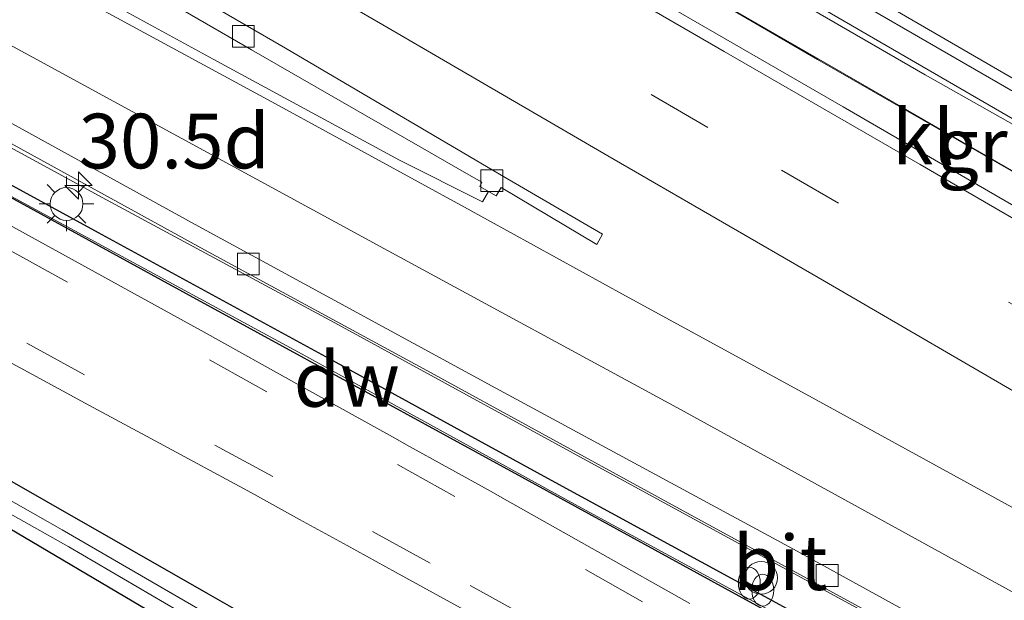
# Model space of a CAD drawing. Units: metres. Extents: x 69988 to 80003, y 437498 to 443596.
# Drawn here: x 70252 to 70297, y 439073 to 439099 of the extents above; entities that cross this region are included whole.
import ezdxf
from ezdxf.enums import TextEntityAlignment as Align

# ---------------------------------------------------------------- set-up
doc = ezdxf.new("R2010")
doc.units = ezdxf.units.M
doc.linetypes.add('VW-3-9_STREEP', pattern=[12, 3, -9])
doc.layers.get('0').update_dxf_attribs({"lineweight": 25})
for name, color, linetype, lineweight in [('B-ME-AL-OVERIG-S-B1', 7, 'Continuous', 18), ('B-ME-AM-KILOMETR-S-B1', 7, 'Continuous', 18), ('B-ME-BV-GELEIDECONSTRUCTIE-GELEIDERAIL-L-B1', 213, 'BV-GELEIDERAIL', 18), ('B-ME-IE-GRASLAND-GV-B6', 93, 'Continuous', 18), ('B-ME-IE-INRICHTINGSELEMENT-S-B1', 253, 'Continuous', 18), ('B-ME-IE-MEUBILAIR_WEGMEUBILAIR-LICHTMAST-S-B1', 8, 'Continuous', 18), ('B-ME-KW-LEUNING-L-B1', 8, 'Continuous', 18), ('B-ME-OG-WATER-GV-B6', 153, 'Continuous', 18), ('B-ME-VH-VERH_SOORT-BITUMEN-GV-B6', 8, 'IE-TERREINAFSCHEIDING-NATUURLIJK-HOUTWAL', 18), ('B-ME-VH-VERH_SOORT-KLINKERS-GV-B6', 8, 'IE-TERREINAFSCHEIDING-NATUURLIJK-HOUTWAL', 18), ('B-ME-VV-KOLK-S-B1', 8, 'Continuous', 18), ('B-ME-VW-MARKERING-39STREEP-015-L-B1', 255, 'VW-3-9_STREEP', 18), ('B-ME-VW-MARKERING-STREEP-015-L-B1', 7, 'Continuous', 18)]:
    doc.layers.add(name, color=color, linetype=linetype, lineweight=lineweight)
doc.layers.add('B-ME-GC-DAMWAND-GV-B6', color=10, linetype='Continuous')
doc.layers.add('B-ME-GW-INSTEEKWATERGANG-L-B1', color=10, linetype='Continuous')
doc.styles.add('NLCS-ISO', font='NLCS-ISO.TTF')
doc.linetypes.add('BV-GELEIDERAIL', pattern='A,10,-3,[108,NLCS.SHX,S=1,R=0,X=0,Y=0],-3', length=16)
doc.linetypes.add('IE-TERREINAFSCHEIDING-NATUURLIJK-HOUTWAL', pattern='A,7,-1.5,[67,NLCS.SHX,S=0.75,R=45,X=0,Y=0],-1.5,7,-1.5,[70,NLCS.SHX,S=0.75,R=0,X=0,Y=0],-1.5', length=20)

# ---------------------------------------------------------------- blocks, each defined once
blk = doc.blocks.new('hecto')
for p, q in [((0, 0.625), (-0.625, 0)), ((0, -0.625), (0, 0.625)), ((-0.625, 0), (0.625, 0)), ((0.625, 0), (0, -0.625))]:
    blk.add_line(p, q)
blk = doc.blocks.new('brandkraan')
blk.add_ellipse((0, 0), major_axis=(-0.729, 0), ratio=0.685994)
blk = doc.blocks.new('dtb')
blk.add_circle((0, 0), 0.75)
blk = doc.blocks.new('lantaarnpaal')
for p, q in [((0, 0.75), (0, 1.25)), ((-0.884, 0.884), (-0.53, 0.53)), ((0.53, 0.53), (0.884, 0.884)), ((-0.75, 0), (-1.25, 0)), ((0.75, 0), (1.25, 0)), ((-0.53, -0.53), (-0.884, -0.884)), ((0, -0.75), (0, -1.25)), ((0.53, -0.53), (0.884, -0.884))]:
    blk.add_line(p, q)
blk.add_circle((0, 0), 0.75)
blk = doc.blocks.new('kolk')
blk.add_lwpolyline([(-0.5, -0.5), (0.5, -0.5), (0.5, 0.5), (-0.5, 0.5)], close=True)

msp = doc.modelspace()

# ---------------------------------------------------------------- linework, layer by layer
at = {"layer": 'B-ME-BV-GELEIDECONSTRUCTIE-GELEIDERAIL-L-B1'}
for points in [[(70337.2695, 439071.4755, 7.0377), (70325.7527, 439078.1668, 7.0803), (70312.9041, 439085.6198, 7.1597), (70298.6786, 439093.8543, 7.2332), (70293.362, 439096.861, 7.415), (70282.973, 439102.87, 7.487), (70271.443, 439109.57, 7.617), (70261.052, 439115.576, 7.725), (70250.663, 439121.614, 7.851), (70240.281, 439127.63, 7.993), (70231.049, 439132.991, 8.128), (70220.669, 439139.019, 8.298), (70216.0542, 439141.6692, 8.2674), (70205.1121, 439148.0258, 8.4488), (70195.222, 439153.7442, 8.5723), (70187.1675, 439158.4027, 8.7386), (70177.9597, 439163.6956, 8.8822), (70167.8129, 439169.5917, 9.0385), (70158.3367, 439175.0437, 9.1746), (70148.0108, 439181.0554, 9.3749), (70138.6714, 439186.4236, 9.5009), (70129.5699, 439191.6832, 9.6647), (70120.2185, 439197.0902, 9.8172), (70110.9818, 439202.4689, 9.9759)], [(70340.6855, 439067.1691, 6.9868), (70328.1559, 439074.4888, 7.0108), (70317.7997, 439080.5224, 7.1191), (70307.4247, 439086.5962, 7.201), (70299.41, 439091.282, 7.285), (70290.192, 439096.605, 7.371), (70279.802, 439102.6, 7.463), (70269.417, 439108.619, 7.574), (70262.3064, 439112.7232, 7.5349), (70253.1374, 439118.028, 7.6748), (70242.7946, 439124.0582, 7.7617), (70231.2261, 439130.7478, 7.9482), (70219.7319, 439137.3905, 8.1208), (70208.1583, 439144.0886, 8.2998), (70197.7768, 439150.1068, 8.4875), (70186.2825, 439156.7782, 8.6299), (70175.8556, 439162.7862, 8.7786), (70161.9653, 439170.7986, 9.0621), (70152.7422, 439176.1453, 9.1906), (70142.4402, 439182.0796, 9.3733), (70132.0163, 439188.187, 9.5396), (70121.6535, 439194.1649, 9.7147), (70111.2705, 439200.1478, 9.8697)], [(70296.9238, 439068.8435, 6.6758), (70288.692, 439073.3242, 6.6811), (70278.2448, 439079.0223, 6.7569), (70266.5376, 439085.4309, 6.8487), (70255.9427, 439091.1427, 6.9232), (70245.4403, 439096.862, 7.0269), (70234.9201, 439102.6008, 7.1426), (70224.3642, 439108.3786, 7.3036), (70214.9986, 439113.531, 7.4193), (70205.6493, 439118.6266, 7.5137), (70195.1343, 439124.3868, 7.6879), (70183.4166, 439130.7526, 7.7917), (70174.0547, 439135.8891, 7.7997), (70162.3796, 439142.2444, 7.8063), (70151.8167, 439147.9937, 7.7638), (70142.4212, 439153.0554, 7.6826), (70131.8567, 439158.7371, 7.6441), (70120.1837, 439165.0391, 7.3581), (70109.5607, 439170.6672, 7.2131), (70100.1512, 439175.6719, 7.0083), (70085.9753, 439183.0355, 6.8168), (70075.3221, 439188.5113, 6.7339), (70065.7614, 439193.3478, 6.6092), (70065.5248, 439193.4693, 6.6056)]]:
    msp.add_polyline3d(points, dxfattribs=at)
at = {"layer": 'B-ME-GC-DAMWAND-GV-B6'}
for points in [[(70293.697, 439068.197, 3.699), (70284.853, 439073.03, 3.65), (70276.069, 439077.843, 3.554), (70267.262, 439082.655, 3.456), (70258.453, 439087.47, 3.547), (70249.624, 439092.295, 3.53), (70240.8, 439097.093, 3.486), (70232.018, 439101.897, 3.433), (70223.186, 439106.702, 3.521), (70214.397, 439111.504, 3.607), (70203.352, 439117.55, 3.434), (70191.024, 439124.238, 3.408), (70178.674, 439131.031, 3.468), (70166.312, 439137.794, 3.536), (70153.928, 439144.552, 3.737), (70140.697, 439151.751, 3.539), (70127.5074, 439158.9314, 3.631), (70112.4778, 439167.0237, 3.528), (70100.125, 439173.579, 3.439), (70088.467, 439179.64, 3.649), (70075.969, 439186.098, 3.9357), (70064.738, 439191.796, 4.1812)], [(70113.429, 439166.959, 6.7), (70124.114, 439161.217, 6.872), (70133.633, 439156.058, 7), (70144.156, 439150.354, 7.104), (70155.15, 439144.375, 7.156), (70165.476, 439138.724, 7.221), (70175.163, 439133.404, 7.166), (70185.755, 439127.637, 7.153), (70193.537, 439123.403, 7.082), (70199.024, 439120.455, 7.029), (70208.171, 439115.482, 6.918), (70217.227, 439110.526, 6.776), (70226.515, 439105.483, 6.643), (70236.696, 439099.919, 6.485), (70246.227, 439094.734, 6.409), (70255.554, 439089.65, 6.319), (70265.951, 439083.984, 6.25), (70276.096, 439078.419, 6.165), (70286.022, 439073.002, 6.053), (70296.202, 439067.439, 6.011)]]:
    msp.add_polyline3d(points, dxfattribs=at)
at = {"layer": 'B-ME-GW-INSTEEKWATERGANG-L-B1'}
msp.add_polyline3d([(70263.454, 439069.046, 3.156), (70245.494, 439079.658, 3.104), (70235.187, 439085.648, 3.104), (70234.791, 439086.017, 3.052), (70234.615, 439086.605, 3.039), (70234.86, 439086.98, 3.013), (70235.335, 439087.168, 3.052), (70235.979, 439087.121, 3.052), (70245.754, 439081.6, 3.065), (70260.578, 439073.13, 3.156), (70275.089, 439064.838, 3.156)], dxfattribs=at)
at = {"layer": 'B-ME-IE-GRASLAND-GV-B6'}
for points in [[(70337.9752, 439068.7413, 6.3196), (70327.9897, 439074.5829, 6.3714), (70318.179, 439080.406, 6.4049), (70308.5713, 439085.8611, 6.4394), (70299.7344, 439091.0693, 6.5161), (70288.4389, 439097.5514, 6.569), (70276.7523, 439104.3662, 6.6846), (70266.8267, 439110.1197, 6.7451), (70253.8971, 439117.6155, 6.9319), (70241.1351, 439124.9966, 7.0788), (70229.3812, 439131.8361, 7.2602), (70218.9272, 439137.8532, 7.4368), (70209.3176, 439143.3464, 7.5948), (70198.3892, 439149.7422, 7.7952), (70187.5756, 439156.0455, 7.986), (70175.9915, 439162.7219, 8.1682), (70164.6907, 439169.3154, 8.3047), (70155.5351, 439174.5532, 8.4613), (70146.5007, 439179.6878, 8.5866), (70142.8343, 439181.8602, 8.6475), (70133.0283, 439187.5699, 8.8316), (70123.0663, 439193.3293, 9.0351), (70111.9453, 439199.8, 9.2088)], [(70114.836, 439168.205, 6.606), (70124.814, 439162.832, 6.776), (70134.172, 439157.753, 6.905), (70143.585, 439152.632, 7.003), (70157.924, 439144.81, 7.085), (70166.984, 439139.893, 7.088), (70176.369, 439134.756, 7.069), (70185.761, 439129.603, 7.033), (70199.808, 439121.99, 6.889), (70209.976, 439116.455, 6.746), (70220.612, 439110.658, 6.62), (70229.861, 439105.599, 6.507), (70239.678, 439100.209, 6.399), (70250.48, 439094.311, 6.291), (70260.41, 439088.864, 6.18), (70270.583, 439083.344, 6.1), (70281.15, 439077.551, 6.024), (70291.153, 439072.091, 5.961)], [(70112.4778, 439167.0237, 3.528), (70127.5074, 439158.9314, 3.631), (70140.697, 439151.751, 3.539), (70153.928, 439144.552, 3.737), (70166.312, 439137.794, 3.536), (70178.674, 439131.031, 3.468), (70191.024, 439124.238, 3.408), (70203.352, 439117.55, 3.434), (70214.397, 439111.504, 3.607), (70223.186, 439106.702, 3.521), (70232.018, 439101.897, 3.433), (70240.8, 439097.093, 3.486), (70249.624, 439092.295, 3.53), (70258.453, 439087.47, 3.547), (70267.262, 439082.655, 3.456), (70276.069, 439077.843, 3.554), (70284.853, 439073.03, 3.65), (70293.697, 439068.197, 3.699)], [(70296.202, 439067.439, 6.011), (70286.022, 439073.002, 6.053), (70276.096, 439078.419, 6.165), (70265.951, 439083.984, 6.25), (70255.554, 439089.65, 6.319), (70246.227, 439094.734, 6.409), (70236.696, 439099.919, 6.485), (70226.515, 439105.483, 6.643), (70217.227, 439110.526, 6.776), (70208.171, 439115.482, 6.918), (70199.024, 439120.455, 7.029), (70193.537, 439123.403, 7.082), (70185.755, 439127.637, 7.153), (70175.163, 439133.404, 7.166), (70165.476, 439138.724, 7.221), (70155.15, 439144.375, 7.156), (70144.156, 439150.354, 7.104), (70133.633, 439156.058, 7), (70124.114, 439161.217, 6.872), (70113.429, 439166.959, 6.7)], [(70199.7546, 439151.3268, 7.821), (70207.779, 439146.6935, 7.6892), (70216.6195, 439141.5333, 7.537), (70225.7501, 439136.3261, 7.403), (70235.1371, 439130.8356, 7.2205), (70245.8978, 439124.632, 7.0358), (70255.9331, 439118.827, 6.9214), (70266.2224, 439112.8943, 6.7982), (70277.6027, 439106.3262, 6.7313), (70289.068, 439099.6393, 6.5844), (70299.0686, 439093.8591, 6.5272), (70308.8154, 439088.2068, 6.4861), (70320.2592, 439081.5985, 6.3954), (70325.7031, 439078.4403, 6.3392), (70332.5883, 439074.4788, 6.3382), (70341.9173, 439069.0842, 6.2842)], [(70197.62, 439135.579, 7.3), (70210.46, 439128.181, 7.108), (70217.98, 439123.808, 7.005), (70228.6, 439117.67, 6.86), (70239.756, 439111.217, 6.688), (70251.088, 439104.644, 6.554), (70262.566, 439098.008, 6.429), (70272.61, 439092.224, 6.324), (70273.097, 439091.943, 6.319), (70272.9944, 439091.7491, 6.3721), (70273.3904, 439091.5264, 6.374), (70273.127, 439091.057, 6.3631), (70269.3318, 439092.963, 6.3605), (70260.8166, 439097.5715, 6.4561), (70250.9066, 439102.9908, 6.5311), (70241.0125, 439108.3393, 6.581), (70231.0376, 439113.7662, 6.7324), (70221.2694, 439119.1172, 6.875), (70211.9779, 439124.2005, 7.0485), (70203.0783, 439129.0789, 7.1426)], [(70282.602, 439072.682, 3.605), (70278.383, 439075.061, 3.566), (70274.028, 439077.516, 3.525), (70273.512, 439077.802, 3.526), (70269.657, 439079.944, 3.536), (70269.141, 439080.23, 3.537), (70264.77, 439082.658, 3.548), (70260.399, 439085.086, 3.559), (70256.614, 439087.173, 3.558), (70256.021, 439087.5, 3.557), (70252.235, 439089.587, 3.556), (70247.857, 439092.001, 3.555)], [(70275.089, 439064.838, 3.156), (70260.578, 439073.13, 3.156), (70245.754, 439081.6, 3.065), (70235.979, 439087.121, 3.052), (70235.335, 439087.168, 3.052), (70234.86, 439086.98, 3.013), (70234.615, 439086.605, 3.039), (70234.791, 439086.017, 3.052), (70235.187, 439085.648, 3.104), (70245.494, 439079.658, 3.104), (70263.454, 439069.046, 3.156)], [(70263.454, 439069.046, 3.156), (70245.494, 439079.658, 3.104), (70235.187, 439085.648, 3.104), (70234.791, 439086.017, 3.052), (70234.615, 439086.605, 3.039), (70234.86, 439086.98, 3.013), (70235.335, 439087.168, 3.052), (70235.979, 439087.121, 3.052), (70245.754, 439081.6, 3.065), (70260.578, 439073.13, 3.156), (70275.089, 439064.838, 3.156)], [(70235.058, 439086.503, 2.779), (70235.203, 439086.077, 2.779), (70235.442, 439085.841, 2.818), (70254.22, 439075.278, 2.753), (70271.078, 439065.396, 2.766), (70283.562, 439058.126, 2.779), (70293.648, 439052.378, 2.792), (70305.072, 439045.778, 2.805), (70320.121, 439037.224, 2.818), (70336.819, 439027.158, 2.818), (70337.126, 439027.202, 2.818), (70337.203, 439027.373, 2.818), (70336.981, 439027.628, 2.818), (70319.596, 439038.114, 2.818), (70297.053, 439051.121, 2.818), (70274.581, 439064.059, 2.818), (70253.913, 439076.052, 2.818), (70237.836, 439085.184, 2.818), (70235.476, 439086.582, 2.818), (70235.252, 439086.636, 2.818), (70235.058, 439086.503, 2.779)], [(70250.739, 439084.136, 3.476), (70253.765, 439082.501, 3.487), (70255.137, 439081.759, 3.492), (70258.164, 439080.123, 3.503), (70262.563, 439077.746, 3.52), (70264.766, 439076.535, 3.522), (70266.944, 439075.337, 3.524), (70269.147, 439074.125, 3.526), (70273.528, 439071.716, 3.531)]]:
    msp.add_polyline3d(points, dxfattribs=at)
at = {"layer": 'B-ME-KW-LEUNING-L-B1'}
msp.add_polyline3d([(70289.6493, 439070.5295, 6.2394), (70277.3345, 439077.2311, 6.3378), (70265.0408, 439083.9879, 6.4389), (70254.4957, 439089.7177, 6.4349), (70243.8883, 439095.4704, 6.669), (70231.5786, 439102.2236, 6.766), (70219.2922, 439108.9182, 6.9882), (70208.6938, 439114.6461, 7.1757), (70196.3663, 439121.3885, 7.197), (70182.3315, 439129.0799, 7.3898), (70171.7632, 439134.8381, 7.3699), (70157.6393, 439142.5665, 7.3818), (70147.2349, 439148.2542, 7.3832), (70134.7757, 439155.014, 7.2369), (70120.7266, 439162.7246, 6.9828), (70106.6644, 439170.2604, 6.7793), (70092.3847, 439177.6603, 6.5399), (70081.664, 439183.2596, 6.2766), (70071.0823, 439188.6444, 6.1613), (70064.7732, 439191.8574, 6.1117)], dxfattribs=at)
at = {"layer": 'B-ME-OG-WATER-GV-B6'}
msp.add_polyline3d([(70235.058, 439086.503, 2.779), (70235.252, 439086.636, 2.818), (70235.476, 439086.582, 2.818), (70237.836, 439085.184, 2.818), (70253.913, 439076.052, 2.818), (70274.581, 439064.059, 2.818), (70297.053, 439051.121, 2.818), (70319.596, 439038.114, 2.818), (70336.981, 439027.628, 2.818), (70337.203, 439027.373, 2.818), (70337.126, 439027.202, 2.818), (70336.819, 439027.158, 2.818), (70320.121, 439037.224, 2.818), (70305.072, 439045.778, 2.805), (70293.648, 439052.378, 2.792), (70283.562, 439058.126, 2.779), (70271.078, 439065.396, 2.766), (70254.22, 439075.278, 2.753), (70235.442, 439085.841, 2.818), (70235.203, 439086.077, 2.779), (70235.058, 439086.503, 2.779)], dxfattribs=at)
at = {"layer": 'B-ME-VH-VERH_SOORT-BITUMEN-GV-B6'}
for points in [[(70342.032, 439070.237, 6.261), (70333.428, 439075.224, 6.307), (70324.782, 439080.238, 6.354), (70316.333, 439085.121, 6.401), (70307.679, 439090.11, 6.454), (70299.148, 439095.071, 6.519), (70290.596, 439100.011, 6.59), (70282.054, 439104.967, 6.662), (70273.365, 439109.996, 6.758), (70264.891, 439114.924, 6.848), (70256.184, 439119.942, 6.945), (70244.2695, 439126.7812, 7.0622), (70231.5874, 439134.1206, 7.2587), (70216.7928, 439142.6882, 7.5271), (70203.0342, 439150.6253, 7.7747), (70190.451, 439157.8866, 7.9524), (70176.5509, 439165.8156, 8.2), (70164.1273, 439172.941, 8.3568), (70149.8012, 439181.2753, 8.6309), (70135.0366, 439189.9215, 8.8085), (70122.7777, 439197.0307, 9.002), (70112.6433, 439202.913, 9.1112)], [(70110.8687, 439198.8597, 9.1209), (70122.7184, 439191.9948, 8.9004), (70133.1319, 439185.9758, 8.7666), (70143.0982, 439180.2088, 8.5902), (70151.794, 439175.1468, 8.5006), (70162.168, 439169.1709, 8.283), (70171.9335, 439163.5035, 8.1022), (70180.6095, 439158.4631, 7.9449), (70189.9848, 439153.0419, 7.8332), (70199.0093, 439147.8573, 7.6921), (70209.4605, 439141.7539, 7.5215), (70219.6908, 439135.8384, 7.2658), (70230.2718, 439129.7198, 7.1952), (70236.29, 439126.284, 7.145), (70246.511, 439120.353, 7.004), (70257.866, 439113.749, 6.877), (70268.753, 439107.458, 6.751), (70279.072, 439101.49, 6.639), (70289.613, 439095.398, 6.543), (70300.719, 439088.947, 6.467), (70310.353, 439083.342, 6.403), (70320.852, 439077.318, 6.317), (70330.834, 439071.517, 6.233)], [(70065.604, 439193.65, 5.801), (70065.916, 439194.454, 5.868), (70078.352, 439188.116, 6.028), (70086.432, 439184.001, 6.155), (70102.51, 439175.668, 6.437), (70117.728, 439167.632, 6.727), (70133.217, 439159.246, 6.961), (70148.499, 439150.947, 7.108), (70164.158, 439142.407, 7.176), (70178.919, 439134.324, 7.139), (70188.277, 439129.231, 7.082), (70201.708, 439121.88, 6.955), (70216.227, 439113.934, 6.766), (70230.587, 439106.144, 6.584), (70245.65, 439097.915, 6.399), (70259.986, 439090.013, 6.245), (70273.728, 439082.53, 6.15), (70287.503, 439075.074, 6.044), (70300.844, 439067.737, 5.953), (70314.801, 439060.143, 5.872), (70328.429, 439052.787, 5.824), (70343.4, 439044.609, 5.79), (70359.008, 439036.061, 5.783)], [(70291.153, 439072.091, 5.961), (70281.15, 439077.551, 6.024), (70270.583, 439083.344, 6.1), (70260.41, 439088.864, 6.18), (70250.48, 439094.311, 6.291), (70239.678, 439100.209, 6.399), (70229.861, 439105.599, 6.507), (70220.612, 439110.658, 6.62), (70209.976, 439116.455, 6.746), (70199.808, 439121.99, 6.889), (70185.761, 439129.603, 7.033), (70176.369, 439134.756, 7.069), (70166.984, 439139.893, 7.088), (70157.924, 439144.81, 7.085), (70143.585, 439152.632, 7.003), (70134.172, 439157.753, 6.905), (70124.814, 439162.832, 6.776), (70114.836, 439168.205, 6.606), (70100.328, 439175.83, 6.321), (70091.656, 439180.355, 6.168), (70082.184, 439185.233, 6.028), (70072.841, 439189.964, 5.887), (70065.604, 439193.65, 5.801)], [(70300.844, 439067.737, 5.953), (70287.503, 439075.074, 6.044), (70273.728, 439082.53, 6.15), (70259.986, 439090.013, 6.245), (70245.65, 439097.915, 6.399), (70230.587, 439106.144, 6.584), (70216.227, 439113.934, 6.766), (70201.708, 439121.88, 6.955), (70188.277, 439129.231, 7.082), (70178.919, 439134.324, 7.139), (70164.158, 439142.407, 7.176), (70148.499, 439150.947, 7.108), (70133.217, 439159.246, 6.961), (70117.728, 439167.632, 6.727), (70102.51, 439175.668, 6.437)], [(70203.0783, 439129.0789, 7.1426), (70211.9779, 439124.2005, 7.0485), (70221.2694, 439119.1172, 6.875), (70231.0376, 439113.7662, 6.7324), (70241.0125, 439108.3393, 6.581), (70250.9066, 439102.9908, 6.5311), (70260.8166, 439097.5715, 6.4561), (70269.3318, 439092.963, 6.3605), (70273.127, 439091.057, 6.3631), (70273.3904, 439091.5264, 6.374), (70273.7427, 439091.33, 6.3715), (70273.9795, 439091.7106, 6.3689), (70278.3454, 439089.1, 6.2883), (70278.6088, 439089.5694, 6.2841), (70274.1542, 439092.1684, 6.3748), (70264.122, 439098.072, 6.46), (70253.766, 439104.076, 6.572), (70243.445, 439110.074, 6.7), (70232.999, 439116.065, 6.839), (70222.285, 439122.278, 7.007), (70212.247, 439128.095, 7.152), (70199.111, 439135.705, 7.356)], [(70247.857, 439092.001, 3.555), (70252.235, 439089.587, 3.556), (70256.021, 439087.5, 3.557), (70256.614, 439087.173, 3.558), (70260.399, 439085.086, 3.559), (70264.77, 439082.658, 3.548), (70269.141, 439080.23, 3.537), (70269.657, 439079.944, 3.536), (70273.512, 439077.802, 3.526), (70274.028, 439077.516, 3.525), (70278.383, 439075.061, 3.566), (70282.602, 439072.682, 3.605)], [(70273.528, 439071.716, 3.531), (70269.147, 439074.125, 3.526), (70266.944, 439075.337, 3.524), (70264.766, 439076.535, 3.522), (70262.563, 439077.746, 3.52), (70258.164, 439080.123, 3.503), (70255.137, 439081.759, 3.492), (70253.765, 439082.501, 3.487), (70250.739, 439084.136, 3.476)]]:
    msp.add_polyline3d(points, dxfattribs=at)
at = {"layer": 'B-ME-VH-VERH_SOORT-KLINKERS-GV-B6'}
for points in [[(70112.6433, 439202.913, 9.1112), (70122.7777, 439197.0307, 9.002), (70135.0366, 439189.9215, 8.8085), (70149.8012, 439181.2753, 8.6309), (70164.1273, 439172.941, 8.3568), (70176.5509, 439165.8156, 8.2), (70190.451, 439157.8866, 7.9524), (70203.0342, 439150.6253, 7.7747), (70216.7928, 439142.6882, 7.5271), (70231.5874, 439134.1206, 7.2587), (70244.2695, 439126.7812, 7.0622), (70256.184, 439119.942, 6.945), (70264.891, 439114.924, 6.848), (70273.365, 439109.996, 6.758), (70282.054, 439104.967, 6.662), (70290.596, 439100.011, 6.59), (70299.148, 439095.071, 6.519), (70307.679, 439090.11, 6.454), (70316.333, 439085.121, 6.401), (70324.782, 439080.238, 6.354), (70333.428, 439075.224, 6.307), (70342.032, 439070.237, 6.261)], [(70111.9453, 439199.8, 9.2088), (70123.0663, 439193.3293, 9.0351), (70133.0283, 439187.5699, 8.8316), (70142.8343, 439181.8602, 8.6475), (70146.5007, 439179.6878, 8.5866), (70155.5351, 439174.5532, 8.4613), (70164.6907, 439169.3154, 8.3047), (70175.9915, 439162.7219, 8.1682), (70187.5756, 439156.0455, 7.986), (70198.3892, 439149.7422, 7.7952), (70209.3176, 439143.3464, 7.5948), (70218.9272, 439137.8532, 7.4368), (70229.3812, 439131.8361, 7.2602), (70241.1351, 439124.9966, 7.0788), (70253.8971, 439117.6155, 6.9319), (70266.8267, 439110.1197, 6.7451), (70276.7523, 439104.3662, 6.6846), (70288.4389, 439097.5514, 6.569), (70299.7344, 439091.0693, 6.5161), (70308.5713, 439085.8611, 6.4394), (70318.179, 439080.406, 6.4049), (70327.9897, 439074.5829, 6.3714), (70337.9752, 439068.7413, 6.3196)], [(70330.834, 439071.517, 6.233), (70320.852, 439077.318, 6.317), (70310.353, 439083.342, 6.403), (70300.719, 439088.947, 6.467), (70289.613, 439095.398, 6.543), (70279.072, 439101.49, 6.639), (70268.753, 439107.458, 6.751), (70257.866, 439113.749, 6.877), (70246.511, 439120.353, 7.004), (70236.29, 439126.284, 7.145), (70230.2718, 439129.7198, 7.1952), (70219.6908, 439135.8384, 7.2658), (70209.4605, 439141.7539, 7.5215), (70199.0093, 439147.8573, 7.6921), (70189.9848, 439153.0419, 7.8332), (70180.6095, 439158.4631, 7.9449), (70171.9335, 439163.5035, 8.1022), (70162.168, 439169.1709, 8.283), (70151.794, 439175.1468, 8.5006), (70143.0982, 439180.2088, 8.5902), (70133.1319, 439185.9758, 8.7666), (70122.7184, 439191.9948, 8.9004), (70110.8687, 439198.8597, 9.1209)], [(70341.9173, 439069.0842, 6.2842), (70332.5883, 439074.4788, 6.3382), (70325.7031, 439078.4403, 6.3392), (70320.2592, 439081.5985, 6.3954), (70308.8154, 439088.2068, 6.4861), (70299.0686, 439093.8591, 6.5272), (70289.068, 439099.6393, 6.5844), (70277.6027, 439106.3262, 6.7313), (70266.2224, 439112.8943, 6.7982), (70255.9331, 439118.827, 6.9214), (70245.8978, 439124.632, 7.0358), (70235.1371, 439130.8356, 7.2205), (70225.7501, 439136.3261, 7.403), (70216.6195, 439141.5333, 7.537), (70207.779, 439146.6935, 7.6892), (70199.7546, 439151.3268, 7.821)], [(70199.111, 439135.705, 7.356), (70212.247, 439128.095, 7.152), (70222.285, 439122.278, 7.007), (70232.999, 439116.065, 6.839), (70243.445, 439110.074, 6.7), (70253.766, 439104.076, 6.572), (70264.122, 439098.072, 6.46), (70274.1542, 439092.1684, 6.3748), (70278.6088, 439089.5694, 6.2841), (70278.3454, 439089.1, 6.2883), (70273.9795, 439091.7106, 6.3689), (70273.7427, 439091.33, 6.3715), (70273.3904, 439091.5264, 6.374), (70272.9944, 439091.7491, 6.3721), (70273.097, 439091.943, 6.319), (70272.61, 439092.224, 6.324), (70262.566, 439098.008, 6.429), (70251.088, 439104.644, 6.554), (70239.756, 439111.217, 6.688), (70228.6, 439117.67, 6.86), (70217.98, 439123.808, 7.005), (70210.46, 439128.181, 7.108), (70197.62, 439135.579, 7.3)]]:
    msp.add_polyline3d(points, dxfattribs=at)
at = {"layer": 'B-ME-VW-MARKERING-39STREEP-015-L-B1'}
for points in [[(70114.1852, 439192.4622, 8.93), (70124.5495, 439186.447, 8.7669), (70134.971, 439180.3926, 8.6346), (70145.4141, 439174.3581, 8.4846), (70155.8335, 439168.3293, 8.3009), (70166.2648, 439162.2809, 8.1348), (70176.6626, 439156.2658, 7.9569), (70187.1451, 439150.188, 7.7599), (70197.4857, 439144.2121, 7.6467), (70207.917, 439138.1637, 7.4527), (70218.3562, 439132.1133, 7.3027), (70228.7539, 439126.0982, 7.1146), (70239.1774, 439120.0517, 6.9793), (70249.5928, 439114.0406, 6.8338), (70260.0535, 439108.01, 6.6971), (70270.4474, 439101.9792, 6.603), (70286.7947, 439092.4963, 6.4604), (70297.1945, 439086.4556, 6.3899), (70307.6514, 439080.4093, 6.3487), (70317.9743, 439074.4293, 6.2958), (70328.4015, 439068.432, 6.2017)], [(70128.5113, 439155.8824, 3.4192), (70138.4574, 439150.5265, 3.4516), (70147.9924, 439145.3268, 3.4921), (70156.8174, 439140.522, 3.511), (70165.7289, 439135.6958, 3.5218), (70174.5843, 439130.8652, 3.5272), (70183.3162, 439126.1292, 3.5191), (70191.5524, 439121.6528, 3.5083), (70198.8169, 439117.6632, 3.5164), (70207.2934, 439113.0451, 3.5272), (70215.2071, 439108.7489, 3.5515), (70224.9501, 439103.3879, 3.5407), (70233.8336, 439098.5596, 3.5326), (70242.6566, 439093.7094, 3.5191), (70251.5273, 439088.8291, 3.5191), (70260.6425, 439083.8244, 3.5299), (70269.2428, 439079.0383, 3.511), (70277.8301, 439074.2369, 3.5326), (70288.2534, 439068.3599, 3.6433)], [(70275.1744, 439072.0561, 3.484), (70270.7303, 439074.5351, 3.484), (70263.5329, 439078.499, 3.4732), (70254.9266, 439083.1491, 3.4327), (70246.0972, 439087.9733, 3.4273), (70238.3912, 439092.1816, 3.4813), (70231.3605, 439096.0403, 3.5029), (70221.5744, 439101.3752, 3.4624), (70213.7819, 439105.6048, 3.4516), (70205.039, 439110.4078, 3.457), (70195.2377, 439115.7556, 3.4543), (70187.4689, 439120.0069, 3.4678), (70178.7304, 439124.7904, 3.5002), (70168.9638, 439130.093, 3.4732), (70160.2016, 439134.8548, 3.4624), (70151.4048, 439139.6252, 3.43), (70142.5019, 439144.4492, 3.3976), (70133.5646, 439149.2449, 3.3841), (70125.9906, 439153.3932, 3.3976)]]:
    msp.add_polyline3d(points, dxfattribs=at)
at = {"layer": 'B-ME-VW-MARKERING-STREEP-015-L-B1'}
for points in [[(70346.0572, 439068.5188, 6.2532), (70337.3713, 439073.5533, 6.2928), (70327.1116, 439079.4509, 6.3281), (70317.7914, 439084.8586, 6.4002), (70305.9417, 439091.7235, 6.456), (70294.553, 439098.3248, 6.5457), (70283.505, 439104.7504, 6.6456), (70273.6451, 439110.4411, 6.7265), (70262.8631, 439116.6927, 6.8632), (70252.4575, 439122.7097, 6.972), (70242.759, 439128.344, 7.0778), (70234.414, 439133.1694, 7.2175), (70224.101, 439139.1219, 7.3704), (70214.6271, 439144.6174, 7.5468), (70204.129, 439150.6656, 7.7349), (70193.5321, 439156.8215, 7.8804), (70183.6761, 439162.528, 8.0054), (70173.7217, 439168.2754, 8.2009), (70164.504, 439173.591, 8.392), (70154.541, 439179.394, 8.558), (70144.713, 439185.046, 8.726), (70135.545, 439190.425, 8.885), (70125.438, 439196.286, 9.039), (70115.78, 439201.884, 9.195)], [(70332.628, 439069.92, 6.204), (70322.964, 439075.507, 6.282), (70314.4693, 439080.395, 6.3968), (70303.0747, 439086.9775, 6.4522), (70293.1339, 439092.7513, 6.5139), (70284.1692, 439097.9271, 6.6147), (70274.4446, 439103.5619, 6.6311), (70264.894, 439109.0895, 6.7256), (70256.0222, 439114.2067, 6.8176), (70245.2051, 439120.4609, 6.9386), (70234.9604, 439126.3954, 7.125), (70225.2611, 439132.0168, 7.241), (70216.1342, 439137.3184, 7.3758), (70206.0855, 439143.1188, 7.5509), (70196.6411, 439148.6131, 7.7273), (70186.2563, 439154.6178, 7.8672), (70176.3189, 439160.3765, 8.0461), (70165.105, 439166.8501, 8.2427), (70156.1876, 439172.0143, 8.3989), (70147.6788, 439176.9492, 8.5564), (70137.8241, 439182.666, 8.6093), (70128.5081, 439188.0714, 8.787), (70118.6974, 439193.7345, 9.0012), (70109.6347, 439199.0061, 9.1436)], [(70298.7182, 439072.46, 6.0382), (70282.1678, 439081.5589, 6.1102), (70268.8089, 439088.8037, 6.1984), (70256.7775, 439095.3711, 6.3851), (70244.1059, 439102.2882, 6.4572), (70231.712, 439109.045, 6.6453), (70219.0777, 439115.9779, 6.7997), (70206.9495, 439122.661, 6.9893), (70194.7782, 439129.3046, 7.0981), (70181.5333, 439136.5381, 7.2039), (70169.5038, 439143.1134, 7.2216), (70154.683, 439151.2356, 7.1789), (70143.7148, 439157.2146, 7.0987), (70134.7595, 439162.0363, 6.9853), (70126.4458, 439166.5094, 6.8541), (70119.0033, 439170.4519, 6.7512), (70111.0388, 439174.6721, 6.601), (70104.7289, 439178.008, 6.4519), (70097.2682, 439181.9013, 6.3438), (70091.3425, 439185.0055, 6.2094), (70086.4158, 439187.5418, 6.1369), (70079.0437, 439191.3244, 6.139), (70070.7877, 439195.563, 5.9763), (70067.5963, 439197.1858, 5.9577)], [(70317.4763, 439070.7778, 6.1791), (70307.5139, 439076.5272, 6.2673), (70298.702, 439081.626, 6.3246), (70288.7513, 439087.4226, 6.4084), (70278.8519, 439093.1564, 6.454), (70268.5722, 439099.1425, 6.5172), (70258.4306, 439105.0111, 6.6186), (70247.2509, 439111.444, 6.795), (70238.5353, 439116.5275, 6.8391), (70229.6407, 439121.6635, 6.9391), (70219.7887, 439127.3522, 7.1243), (70209.584, 439133.2698, 7.308), (70200.7168, 439138.4156, 7.48), (70190.2895, 439144.4463, 7.5682), (70181.2492, 439149.6682, 7.7887), (70172.6637, 439154.6697, 7.9225), (70164.6496, 439159.3134, 8.0857), (70157.1951, 439163.6191, 8.2547), (70147.4968, 439169.1865, 8.3356), (70137.694, 439174.8716, 8.5414), (70128.4703, 439180.2304, 8.6443), (70120.0503, 439185.1243, 8.8089), (70109.5048, 439191.2175, 8.975)], [(70312.4693, 439068.7903, 6.1102), (70303.9311, 439073.4605, 6.143), (70296.0732, 439077.7844, 6.1657), (70287.8946, 439082.2587, 6.2639), (70279.657, 439086.7547, 6.2828), (70272.3039, 439090.8041, 6.3962), (70263.8349, 439095.4358, 6.4391), (70254.4206, 439100.5577, 6.4882), (70246.1187, 439105.1125, 6.5752), (70236.1724, 439110.5443, 6.6281), (70225.051, 439116.6087, 6.8536), (70215.1283, 439122.049, 6.9922), (70206.5242, 439126.7712, 7.0943), (70196.9122, 439132.0205, 7.2203), (70187.1921, 439137.325, 7.2782), (70177.5295, 439142.6011, 7.306), (70168.4105, 439147.586, 7.2707), (70161.3902, 439151.4175, 7.2707), (70155.1988, 439154.8088, 7.2304), (70144.1804, 439160.8264, 7.1245), (70132.6574, 439167.0326, 7.0136), (70120.277, 439173.6502, 6.8057), (70109.4719, 439179.4007, 6.584)]]:
    msp.add_polyline3d(points, dxfattribs=at)

# ---------------------------------------------------------------- block references
at = {"layer": 'B-ME-AL-OVERIG-S-B1', "rotation": 90}
msp.add_blockref('dtb', (70285.8602, 439073.8589, 6.0137), dxfattribs=at)
at = {"layer": 'B-ME-AM-KILOMETR-S-B1', "rotation": 90}
msp.add_blockref('hecto', (70254.661, 439091.8, 6.328), dxfattribs=at)
at = {"layer": 'B-ME-IE-INRICHTINGSELEMENT-S-B1', "rotation": 90}
for p in [(70285.318, 439073.6205, 6.0502), (70285.9321, 439073.2951, 6.0408)]:
    msp.add_blockref('brandkraan', p, dxfattribs=at)
at = {"layer": 'B-ME-IE-MEUBILAIR_WEGMEUBILAIR-LICHTMAST-S-B1', "rotation": 90}
msp.add_blockref('lantaarnpaal', (70254.1127, 439090.9536, 6.3066), dxfattribs=at)
at = {"layer": 'B-ME-VV-KOLK-S-B1', "rotation": 90}
for p in [(70262.1932, 439098.6162, 6.3994), (70273.5537, 439092.0173, 6.3231), (70262.419, 439088.207, 6.108), (70288.8792, 439073.9705, 5.9098)]:
    msp.add_blockref('kolk', p, dxfattribs=at)

# ---------------------------------------------------------------- texts
at = {"layer": 'B-ME-AM-KILOMETR-S-B1', "ltscale": 0.2, "style": 'NLCS-ISO'}
msp.add_text('30.5d', height=2.5, dxfattribs=at).set_placement((70254.661, 439091.8, 6.328), align=Align.BOTTOM_LEFT)
at = {"layer": 'B-ME-GC-DAMWAND-GV-B6', "ltscale": 0.2, "style": 'NLCS-ISO'}
msp.add_text('dw', height=2.5, dxfattribs=at).set_placement((70266.9217, 439082.9336), align=Align.MIDDLE_CENTER)
at = {"layer": 'B-ME-IE-GRASLAND-GV-B6', "ltscale": 0.2, "style": 'NLCS-ISO'}
msp.add_text('gras', height=2.5, dxfattribs=at).set_placement((70297.2637, 439093.6439), align=Align.MIDDLE_CENTER)
at = {"layer": 'B-ME-VH-VERH_SOORT-BITUMEN-GV-B6', "ltscale": 0.2, "style": 'NLCS-ISO'}
msp.add_text('bit', height=2.5, dxfattribs=at).set_placement((70286.7336, 439074.5552), align=Align.MIDDLE_CENTER)
at = {"layer": 'B-ME-VH-VERH_SOORT-KLINKERS-GV-B6', "ltscale": 0.2, "style": 'NLCS-ISO'}
msp.add_text('kl', height=2.5, dxfattribs=at).set_placement((70293.2692, 439094.0132), align=Align.MIDDLE_CENTER)

doc.saveas('drawing.dxf')
